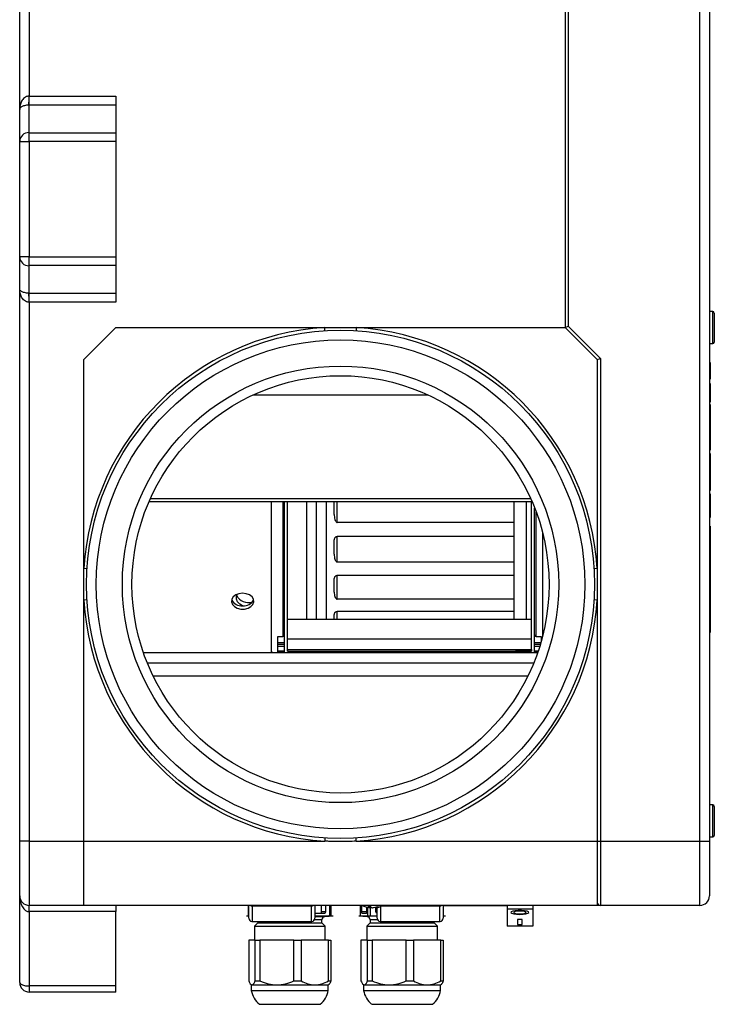
# Model space of a CAD drawing. Units: millimetres. Extents: x 169 to 3814, y 269 to 1745.
# Drawn here: x 2088 to 2304, y 720 to 1027 of the extents above; entities that cross this region are included whole.
import ezdxf

# ---------------------------------------------------------------- set-up
doc = ezdxf.new("R2010")
doc.units = ezdxf.units.MM

msp = doc.modelspace()

# ---------------------------------------------------------------- linework, layer by layer
at = {"color": 7, "linetype": 'Continuous', "lineweight": 25}
for p, q in [((2299.88, 770.62), (2299.88, 1330.62)), ((2302.88, 1330.62), (2302.88, 770.62)), ((2257.88, 1170.62), (2257.88, 930.62)), ((2087.88, 998.6), (2087.88, 1102.64)), ((2090.88, 1098.53), (2090.88, 1002.71)), ((2258.88, 1043.62), (2258.88, 931.03)), ((2090.81, 1002.71), (2090.88, 1002.71)), ((2090.88, 999.89), (2090.88, 1002.71)), ((2090.88, 1002.71), (2117.88, 1002.71)), ((2117.88, 1002.71), (2117.88, 999.89)), ((2090.88, 999.89), (2090.76, 999.89)), ((2090.88, 991.32), (2090.88, 999.89)), ((2117.88, 999.89), (2090.88, 999.89)), ((2117.88, 999.89), (2117.88, 991.32)), ((2090.88, 988.6), (2090.88, 991.32)), ((2090.88, 991.32), (2117.88, 991.32)), ((2117.88, 991.32), (2117.88, 988.6)), ((2087.88, 952.6), (2087.88, 988.64)), ((2090.88, 988.6), (2090.88, 952.64)), ((2117.88, 988.6), (2090.88, 988.6)), ((2117.88, 988.6), (2117.88, 952.64)), ((2090.88, 949.92), (2090.88, 952.64)), ((2090.88, 952.64), (2117.88, 952.64)), ((2117.88, 952.64), (2117.88, 949.92)), ((2117.88, 949.92), (2090.88, 949.92)), ((2090.88, 941.34), (2090.88, 949.92)), ((2117.88, 949.92), (2117.88, 941.34)), ((2087.88, 770.62), (2087.88, 942.64)), ((2090.76, 941.34), (2090.88, 941.34)), ((2090.88, 941.34), (2117.88, 941.34)), ((2090.88, 938.53), (2090.88, 941.34)), ((2117.88, 941.34), (2117.88, 938.53)), ((2090.88, 938.53), (2090.81, 938.53)), ((2117.88, 938.53), (2090.88, 938.53)), ((2090.88, 938.53), (2090.88, 770.62)), ((2303.88, 935.62), (2302.88, 935.62)), ((2304.38, 935.12), (2304.38, 926.12)), ((2117.88, 930.62), (2107.88, 920.62)), ((2117.88, 930.62), (2182.98, 930.62)), ((2117.88, 930.62), (2257.88, 930.62)), ((2183.04, 929.62), (2182.98, 930.62)), ((2182.98, 930.62), (2192.79, 930.62)), ((2192.79, 930.62), (2192.72, 929.62)), ((2192.79, 930.62), (2257.88, 930.62)), ((2257.88, 930.62), (2258.88, 931.03)), ((2267.88, 920.62), (2257.88, 930.62)), ((2258.88, 931.03), (2268.88, 921.03)), ((2302.88, 925.62), (2303.88, 925.62)), ((2107.88, 855.52), (2107.88, 920.62)), ((2107.88, 770.62), (2107.88, 920.62)), ((2267.88, 920.62), (2268.88, 921.03)), ((2267.88, 920.62), (2267.88, 855.52)), ((2268.88, 921.03), (2268.88, 770.62)), ((2303.08, 919.74), (2302.88, 919.74)), ((2303.08, 916.86), (2302.88, 916.86)), ((2303.08, 913.99), (2302.88, 913.99)), ((2303.08, 913.17), (2302.88, 913.17)), ((2303.08, 910.29), (2302.88, 910.29)), ((2303.08, 907.42), (2302.88, 907.42)), ((2303.08, 906.64), (2302.88, 906.64)), ((2303.08, 906.42), (2302.88, 906.42)), ((2303.08, 906.64), (2303.08, 906.59)), ((2303.08, 903.96), (2302.88, 903.96)), ((2303.08, 901.25), (2302.88, 901.25)), ((2303.08, 901.2), (2302.88, 901.2)), ((2303.08, 901.2), (2303.08, 892.39)), ((2303.08, 892.39), (2302.88, 892.39)), ((2303.08, 891.36), (2302.88, 891.36)), ((2303.08, 891.36), (2303.08, 886.79)), ((2303.08, 886.79), (2302.88, 886.79)), ((2303.08, 886.79), (2303.08, 884.46)), ((2303.08, 884.46), (2302.88, 884.46)), ((2303.08, 884.46), (2303.08, 879.91)), ((2303.08, 879.91), (2302.88, 879.91)), ((2303.08, 878.83), (2302.88, 878.83)), ((2303.08, 878.83), (2303.08, 873.72)), ((2128.24, 876.46), (2247.53, 876.46)), ((2166.38, 829.31), (2166.38, 876.46)), ((2170.38, 829.31), (2170.38, 876.46)), ((2171.38, 829.81), (2171.38, 876.46)), ((2180.38, 839.72), (2180.38, 876.46)), ((2183.38, 876.46), (2183.38, 839.72)), ((2185.88, 872.41), (2185.88, 876.46)), ((2241.88, 876.46), (2241.88, 869.91)), ((2245.88, 839.78), (2245.88, 876.46)), ((2247.38, 829.81), (2247.38, 876.46)), ((2248.38, 829.31), (2248.38, 874.38)), ((2303.08, 873.72), (2302.88, 873.72)), ((2303.08, 871.44), (2302.88, 871.44)), ((2303.08, 873.72), (2303.08, 871.44)), ((2241.88, 869.91), (2186.88, 869.91)), ((2241.88, 869.91), (2241.88, 865.49)), ((2303.08, 868.71), (2302.88, 868.71)), ((2303.08, 868.71), (2303.08, 865.35)), ((2241.88, 865.49), (2186.88, 865.49)), ((2186.88, 857.57), (2186.88, 865.29)), ((2241.88, 865.49), (2241.88, 857.57)), ((2250.88, 866.62), (2250.88, 834.62)), ((2303.08, 865.35), (2302.88, 865.35)), ((2303.08, 865.35), (2303.08, 858.36)), ((2185.88, 859.98), (2185.88, 864.5)), ((2241.88, 857.57), (2186.88, 857.57)), ((2241.88, 857.57), (2241.88, 853.35)), ((2303.08, 858.36), (2302.88, 858.36)), ((2303.08, 858.36), (2303.08, 853.22)), ((2107.88, 845.72), (2107.88, 855.52)), ((2108.88, 855.46), (2107.88, 855.52)), ((2241.88, 853.35), (2186.88, 853.35)), ((2241.88, 853.35), (2241.88, 845.96)), ((2267.88, 855.52), (2266.89, 855.46)), ((2267.88, 855.52), (2267.88, 845.72)), ((2303.08, 853.22), (2302.88, 853.22)), ((2303.08, 853.22), (2303.08, 847.47)), ((2185.88, 848.19), (2185.88, 852.41)), ((2303.08, 847.47), (2302.88, 847.47)), ((2303.08, 847.47), (2303.08, 840.48)), ((2108.88, 845.78), (2107.88, 845.72)), ((2107.88, 770.62), (2107.88, 845.72)), ((2241.88, 845.96), (2186.88, 845.96)), ((2241.88, 845.96), (2241.88, 842.12)), ((2267.88, 845.72), (2266.89, 845.78)), ((2267.88, 845.72), (2267.88, 770.62)), ((2185.88, 839.72), (2185.88, 841.28)), ((2241.88, 842.12), (2186.88, 842.12)), ((2241.88, 842.12), (2241.88, 839.72)), ((2303.08, 840.48), (2302.88, 840.48)), ((2303.08, 840.48), (2303.08, 835.62)), ((2247.38, 839.72), (2171.38, 839.72)), ((2168.38, 834.4), (2169.88, 834.4)), ((2168.38, 829.31), (2168.38, 834.4)), ((2248.88, 834.4), (2250.38, 834.4)), ((2250.38, 834.4), (2250.38, 832.76)), ((2303.08, 835.62), (2302.88, 835.62)), ((2170.38, 831.93), (2168.38, 831.93)), ((2171.38, 833.63), (2247.38, 833.63)), ((2250.14, 831.93), (2248.38, 831.93)), ((2249.29, 829.31), (2126.48, 829.31)), ((2170.38, 831.22), (2168.38, 831.22)), ((2170.38, 829.81), (2168.38, 829.81)), ((2168.38, 829.81), (2170.38, 829.81)), ((2171.38, 830.37), (2247.38, 830.37)), ((2171.38, 830.37), (2171.38, 829.81)), ((2171.38, 829.81), (2247.38, 829.81)), ((2171.38, 829.81), (2176.38, 829.81)), ((2176.38, 829.81), (2176.38, 829.31)), ((2177.88, 829.81), (2177.88, 829.46)), ((2177.88, 829.46), (2177.88, 829.31)), ((2177.88, 829.46), (2240.88, 829.46)), ((2240.88, 829.46), (2240.88, 829.81)), ((2240.88, 829.31), (2240.88, 829.46)), ((2247.38, 829.81), (2242.38, 829.81)), ((2242.38, 829.81), (2242.38, 829.31)), ((2247.38, 830.37), (2247.38, 829.81)), ((2249.92, 831.22), (2248.38, 831.22)), ((2249.46, 829.81), (2248.38, 829.81)), ((2248.38, 829.81), (2249.46, 829.81)), ((2303.88, 781.92), (2302.88, 781.92)), ((2304.38, 781.42), (2304.38, 772.42)), ((2090.88, 770.62), (2087.88, 770.62)), ((2087.88, 753.62), (2087.88, 770.62)), ((2090.88, 770.62), (2090.88, 750.62)), ((2090.88, 770.62), (2107.88, 770.62)), ((2107.88, 770.62), (2182.98, 770.62)), ((2107.88, 750.62), (2107.88, 770.62)), ((2183.04, 771.62), (2182.98, 770.62)), ((2192.79, 770.62), (2192.72, 771.62)), ((2192.79, 770.62), (2267.88, 770.62)), ((2267.88, 770.62), (2268.88, 770.62)), ((2267.88, 770.62), (2267.88, 750.62)), ((2268.88, 770.62), (2299.88, 770.62)), ((2268.88, 770.62), (2268.88, 750.62)), ((2299.88, 750.62), (2299.88, 770.62)), ((2299.88, 770.62), (2302.88, 770.62)), ((2302.88, 771.92), (2303.88, 771.92)), ((2302.88, 770.62), (2302.88, 753.62)), ((2087.88, 726.62), (2087.88, 753.62)), ((2107.88, 750.62), (2090.88, 750.62)), ((2090.88, 748.66), (2090.88, 750.62)), ((2117.88, 748.66), (2090.88, 748.66)), ((2090.88, 748.66), (2090.88, 725.51)), ((2267.88, 750.62), (2107.88, 750.62)), ((2117.88, 750.62), (2117.88, 748.66)), ((2117.88, 725.51), (2117.88, 748.66)), ((2159.16, 747.35), (2159.16, 750.62)), ((2159.32, 746.63), (2159.32, 750.62)), ((2178.85, 750.37), (2160.32, 750.37)), ((2160.32, 750.37), (2160.32, 745.64)), ((2178.85, 745.64), (2178.85, 750.37)), ((2179.85, 750.62), (2179.85, 746.63)), ((2182, 748.72), (2182, 750.62)), ((2182, 748.72), (2183.3, 748.72)), ((2183.3, 748.72), (2183.3, 750.62)), ((2184.58, 747.35), (2184.58, 750.62)), ((2185.01, 747.35), (2185.01, 750.62)), ((2194.16, 747.35), (2194.16, 750.62)), ((2194.47, 750.62), (2194.47, 748.72)), ((2196.1, 750.07), (2196.1, 750.17)), ((2196.1, 748.72), (2196.1, 750.04)), ((2197.3, 750.18), (2196.41, 750.18)), ((2196.41, 747.35), (2196.41, 749.94)), ((2197.16, 749.81), (2196.74, 749.91)), ((2197.16, 749.81), (2197.16, 750.18)), ((2197.24, 747.35), (2197.24, 749.9)), ((2197.62, 749.81), (2197.62, 749.96)), ((2199.52, 750.18), (2198.05, 749.81)), ((2198.83, 749.89), (2198.83, 748.72)), ((2198.92, 749.91), (2199.98, 750.18)), ((2199.32, 746.63), (2199.32, 749.97)), ((2200.32, 750.37), (2200.32, 745.64)), ((2218.85, 745.64), (2218.85, 750.37)), ((2219.85, 750.62), (2219.85, 746.63)), ((2220.01, 747.35), (2220.01, 750.62)), ((2239.78, 750.52), (2220.01, 750.52)), ((2239.78, 750.62), (2239.78, 749.47)), ((2247.78, 749.47), (2239.78, 749.47)), ((2239.78, 749.47), (2239.78, 744.18)), ((2241.87, 748.43), (2241.87, 748.42)), ((2245.7, 748.42), (2245.7, 748.43)), ((2247.78, 750.62), (2247.78, 749.47)), ((2247.88, 750.52), (2247.78, 750.52)), ((2247.78, 749.47), (2247.78, 744.18)), ((2247.88, 750.52), (2247.88, 750.62)), ((2268.88, 750.62), (2267.88, 750.62)), ((2299.88, 750.62), (2268.88, 750.62)), ((2158.58, 747.35), (2159.32, 747.29)), ((2158.58, 747.35), (2159.32, 747.35)), ((2160.2, 745.62), (2178.97, 745.62)), ((2160.32, 745.64), (2178.85, 745.64)), ((2162.08, 745.62), (2162.08, 745.13)), ((2179.85, 748.22), (2182.92, 748.22)), ((2179.85, 747.35), (2184.58, 747.35)), ((2182.08, 745.13), (2182.08, 746.13)), ((2183, 747.12), (2184.3, 747.24)), ((2185.01, 747.35), (2184.29, 747.35)), ((2184.3, 747.24), (2185.58, 747.35)), ((2184.58, 747.35), (2185.01, 747.35)), ((2185.01, 747.35), (2185.58, 747.35)), ((2193.58, 747.35), (2194.87, 747.24)), ((2193.58, 747.35), (2196.41, 747.35)), ((2194.56, 748.22), (2196.01, 748.22)), ((2194.87, 747.24), (2196.17, 747.12)), ((2196.41, 747.35), (2197.24, 747.35)), ((2197.08, 746.13), (2197.08, 745.13)), ((2197.24, 747.35), (2199.32, 747.35)), ((2197.24, 747.35), (2199.32, 747.35)), ((2199.3, 748.22), (2199.32, 748.22)), ((2200.2, 745.62), (2218.97, 745.62)), ((2200.32, 745.64), (2218.85, 745.64)), ((2217.08, 745.13), (2217.08, 745.62)), ((2219.85, 747.29), (2220.58, 747.35)), ((2219.85, 747.35), (2220.01, 747.35)), ((2220.01, 747.35), (2220.58, 747.35)), ((2244.48, 746.23), (2243.09, 746.23)), ((2243.09, 746.23), (2243.09, 744.68)), ((2244.48, 744.68), (2244.48, 746.23)), ((2162.11, 745.15), (2161.08, 744.12)), ((2161.08, 744.13), (2161.08, 739.82)), ((2183.09, 744.12), (2182.06, 745.15)), ((2183.08, 739.82), (2183.08, 744.13)), ((2197.11, 745.15), (2196.08, 744.12)), ((2196.08, 744.13), (2196.08, 739.82)), ((2218.09, 744.12), (2217.06, 745.15)), ((2218.08, 739.82), (2218.08, 744.13)), ((2247.78, 744.18), (2239.78, 744.18)), ((2243.09, 744.69), (2244.48, 744.69)), ((2243.09, 744.68), (2244.48, 744.68)), ((2159.26, 739.82), (2159.26, 727.07)), ((2161.31, 739.82), (2159.26, 739.82)), ((2161.31, 727.07), (2161.31, 739.82)), ((2161.31, 739.82), (2162.78, 739.82)), ((2162.78, 739.82), (2162.78, 727.07)), ((2173.37, 739.82), (2162.78, 739.82)), ((2173.37, 727.07), (2173.37, 739.82)), ((2173.37, 739.82), (2175.6, 739.82)), ((2175.6, 739.82), (2175.6, 727.07)), ((2184.15, 739.82), (2175.6, 739.82)), ((2184.15, 727.07), (2184.15, 739.82)), ((2184.15, 739.82), (2184.91, 739.82)), ((2184.91, 739.82), (2184.91, 727.07)), ((2194.26, 739.82), (2194.26, 727.07)), ((2196.31, 739.82), (2194.26, 739.82)), ((2196.31, 727.07), (2196.31, 739.82)), ((2196.31, 739.82), (2197.78, 739.82)), ((2197.78, 739.82), (2197.78, 727.07)), ((2208.37, 739.82), (2197.78, 739.82)), ((2208.37, 727.07), (2208.37, 739.82)), ((2208.37, 739.82), (2210.6, 739.82)), ((2210.6, 739.82), (2210.6, 727.07)), ((2219.15, 739.82), (2210.6, 739.82)), ((2219.15, 727.07), (2219.15, 739.82)), ((2219.15, 739.82), (2219.91, 739.82)), ((2219.91, 739.82), (2219.91, 727.07)), ((2161.31, 727.07), (2162.78, 727.07)), ((2173.37, 727.07), (2175.6, 727.07)), ((2184.15, 727.07), (2184.91, 727.07)), ((2196.31, 727.07), (2197.78, 727.07)), ((2208.37, 727.07), (2210.6, 727.07)), ((2219.15, 727.07), (2219.91, 727.07)), ((2117.88, 725.51), (2090.88, 725.51)), ((2090.88, 725.51), (2090.88, 723.62)), ((2117.88, 723.62), (2117.88, 725.51)), ((2159.85, 726.05), (2160.08, 725.82)), ((2160.08, 725.82), (2160.08, 724.12)), ((2160.08, 725.82), (2160.28, 725.82)), ((2160.28, 725.82), (2168.07, 725.82)), ((2168.07, 725.82), (2179.87, 725.82)), ((2179.87, 725.82), (2184.08, 725.82)), ((2184.08, 725.82), (2184.32, 726.05)), ((2184.08, 724.12), (2184.08, 725.82)), ((2194.85, 726.05), (2195.08, 725.82)), ((2195.08, 725.82), (2195.08, 724.12)), ((2195.08, 725.82), (2195.28, 725.82)), ((2195.28, 725.82), (2203.07, 725.82)), ((2203.07, 725.82), (2214.87, 725.82)), ((2214.87, 725.82), (2219.08, 725.82)), ((2219.08, 725.82), (2219.32, 726.05)), ((2219.08, 724.12), (2219.08, 725.82)), ((2117.88, 723.62), (2090.88, 723.62))]:
    msp.add_line(p, q, dxfattribs=at)
at = {"color": 8, "linetype": 'Continuous', "lineweight": 25}
for p, q in [((2303.88, 925.62), (2303.88, 935.62)), ((2215.23, 909.59), (2160.54, 909.59)), ((2128.64, 877.37), (2247.13, 877.37)), ((2169.88, 876.46), (2169.88, 834.4)), ((2177.38, 839.72), (2177.38, 876.46)), ((2186.88, 869.91), (2186.88, 876.46)), ((2248.88, 834.4), (2248.88, 873.07)), ((2186.88, 845.96), (2186.88, 853.35)), ((2186.88, 839.72), (2186.88, 842.12)), ((2170.38, 832.36), (2168.38, 832.36)), ((2250.27, 832.36), (2248.38, 832.36)), ((2127.65, 826.18), (2248.12, 826.18)), ((2246.23, 821.97), (2129.54, 821.97)), ((2303.88, 771.92), (2303.88, 781.92)), ((2194.47, 748.72), (2196.1, 748.72)), ((2198.83, 748.72), (2199.32, 748.72)), ((2218.85, 750.37), (2200.5, 750.37)), ((2182.08, 746.13), (2179.72, 746.13)), ((2179.85, 747.12), (2183, 747.12)), ((2196.17, 747.12), (2196.82, 747.12)), ((2199.45, 746.13), (2197.08, 746.13))]:
    msp.add_line(p, q, dxfattribs=at)
at = {"color": 7, "linetype": 'Continuous', "lineweight": 25, "flags": 128}
for points in [[(2157.38, 847.84), (2156.24, 847.71), (2155.23, 847.32), (2154.45, 846.72), (2153.99, 845.97), (2153.89, 845.16), (2154.17, 844.37), (2154.8, 843.69), (2155.71, 843.19), (2156.8, 842.92), (2157.96, 842.92), (2159.05, 843.19), (2159.96, 843.69), (2160.59, 844.37), (2160.87, 845.16), (2160.77, 845.97), (2160.31, 846.72), (2159.53, 847.32), (2158.52, 847.71), (2157.38, 847.84)], [(2157.45, 843.95), (2157.38, 843.98), (2156.45, 844.5), (2155.78, 845.2), (2155.43, 846), (2155.43, 846.85), (2155.71, 847.54)], [(2166.38, 829.81), (2166.42, 829.53), (2166.51, 829.31)], [(2240.99, 748.43), (2241, 748.37), (2241.28, 748.15), (2241.9, 747.96), (2242.77, 747.84), (2243.78, 747.8)], [(2243.78, 747.79), (2244.8, 747.83), (2245.67, 747.95), (2246.29, 748.14), (2246.57, 748.36), (2246.48, 748.59), (2246.02, 748.79), (2245.26, 748.95), (2244.3, 749.03), (2243.27, 749.03), (2242.31, 748.95), (2241.55, 748.79), (2241.09, 748.59), (2241, 748.36), (2241.28, 748.14), (2241.9, 747.95), (2242.77, 747.83), (2243.78, 747.79)], [(2245.7, 748.43), (2245.55, 748.59), (2245.14, 748.73), (2244.52, 748.82), (2243.78, 748.85), (2243.05, 748.82), (2242.43, 748.73), (2242.02, 748.59), (2241.87, 748.43), (2241.87, 748.43)], [(2243.78, 747.99), (2244.52, 748.02), (2245.14, 748.11), (2245.55, 748.25), (2245.7, 748.42), (2245.55, 748.58), (2245.14, 748.72), (2244.52, 748.81), (2243.78, 748.84), (2243.05, 748.81), (2242.43, 748.72), (2242.02, 748.58), (2241.87, 748.42), (2242.02, 748.25), (2242.43, 748.11), (2243.05, 748.02), (2243.78, 747.99)], [(2243.78, 747.8), (2244.8, 747.84), (2245.67, 747.96), (2246.29, 748.15), (2246.57, 748.37), (2246.58, 748.43)], [(2179.85, 747.35), (2180.85, 747.35), (2182, 747.35), (2183.02, 747.35), (2183.88, 747.35), (2184.58, 747.35)]]:
    msp.add_lwpolyline(points, dxfattribs=at)
at = {"color": 7, "linetype": 'Continuous', "lineweight": 25}
for radius in [79.15, 76.15, 68, 65]:
    msp.add_circle((2187.88, 850.62), radius, dxfattribs=at)
for centre, radius, start, end in [((2034.47, 1002.29), 56.34, 357.5599, 0.4216), ((2090.7, 988.54), 2.81, 88.2896, 178.104), ((2090.7, 952.69), 2.81, 181.896, 271.7104), ((2034.47, 938.94), 56.34, 359.5784, 2.4401), ((2303.88, 935.12), 0.5, 360, 90), ((2187.88, 850.62), 80.15, 93.5059, 176.4941), ((2187.88, 850.62), 80.15, 3.5059, 86.4941), ((2303.88, 926.12), 0.5, 270, 0), ((2159.24, 849.22), 4.27, 209.3012, 284.7497), ((2187.88, 850.62), 80.15, 183.5059, 266.4941), ((2156.96, 847.18), 3.26, 203.2654, 277.4724), ((2157.74, 847.29), 3.36, 263.7779, 335.4842), ((2187.88, 850.62), 80.15, 273.5059, 356.4941), ((2169.95, 834.85), 0.446, 261.9505, 348.5782), ((2248.82, 834.85), 0.446, 191.4218, 278.0495), ((2303.88, 781.42), 0.5, 360, 90), ((2303.88, 772.42), 0.5, 270, 0), ((2090.88, 753.62), 3, 180, 270), ((2268.88, 751.62), 1, 180, 270), ((2299.88, 753.62), 3, 270, 0), ((2181.55, 748.67), 0.453, 278.7947, 6.6796), ((2182.85, 748.67), 0.453, 278.7947, 6.6796), ((2195.22, 748.6), 0.766, 170.9178, 209.6767), ((2195.35, 748.6), 0.766, 330.3233, 9.0822), ((2197.49, 751.42), 1.65, 229.1886, 258.5133), ((2198.38, 751.42), 1.65, 229.1886, 258.5133), ((2197.37, 751.17), 1.39, 280.2899, 289.6511), ((2199.32, 748.7), 0.486, 178.3534, 268.2528), ((2199.75, 751.36), 1.2, 259.1124, 280.8876), ((2183.08, 746.13), 1, 95, 180), ((2196.08, 746.13), 1, 0, 85), ((2090.88, 726.62), 3, 180, 270), ((2166.99, 725.24), 7, 189.2886, 231.0272), ((2177.17, 725.24), 7, 308.986, 350.7189), ((2201.99, 725.24), 7, 189.2886, 231.0272), ((2212.17, 725.24), 7, 308.986, 350.7189)]:
    msp.add_arc(centre, radius, start, end, dxfattribs=at)
for centre, major_axis, ratio, start_param, end_param in [((2090.88, 753.62), (0, 4.96), 0.605076, 1.570796, 3.141593), ((2160.32, 751.35), (0.777, -0.777), 0.810236, 4.856561, 5.393341), ((2178.85, 751.35), (0.777, 0.777), 0.810236, 4.031437, 4.568217), ((2218.85, 751.35), (0.777, 0.777), 0.810236, 4.031437, 4.568217), ((2160.32, 746.63), (0, 1.02), 0.978261, 1.570796, 3.021074), ((2160.32, 746.61), (0.777, 0.777), 0.810236, 3.910919, 4.031437), ((2178.85, 746.61), (0.777, -0.777), 0.810236, 5.393341, 5.513859), ((2178.85, 746.63), (0, -1.02), 0.978261, 0.120518, 1.570796), ((2200.32, 746.63), (0, 1.02), 0.978261, 1.570796, 3.021074), ((2200.32, 746.61), (0.777, 0.777), 0.810236, 3.910919, 4.031437), ((2218.85, 746.61), (0.777, -0.777), 0.810236, 5.393341, 5.513859), ((2218.85, 746.63), (0, -1.02), 0.978261, 0.120518, 1.570796), ((2090.88, 726.62), (3, 0), 0.369071, 3.141593, 4.712389)]:
    msp.add_ellipse(centre, major_axis=major_axis, ratio=ratio, start_param=start_param, end_param=end_param, dxfattribs=at)
for points, knots in [([(2090.81, 1002.71), (2090.67, 1002.71), (2090.54, 1002.69), (2090.28, 1002.64), (2090.16, 1002.61), (2089.79, 1002.47), (2089.58, 1002.34), (2089.19, 1002.04), (2089.03, 1001.87), (2088.73, 1001.52), (2088.61, 1001.32), (2088.39, 1000.93), (2088.3, 1000.73), (2088.14, 1000.32), (2088.08, 1000.11), (2087.98, 999.68), (2087.94, 999.47), (2087.91, 999.15), (2087.9, 999.04), (2087.89, 998.88), (2087.89, 998.83), (2087.89, 998.71), (2087.88, 998.66), (2087.88, 998.6)], [0, 0, 0, 0, 0.0625, 0.0625, 0.125, 0.125, 0.25, 0.25, 0.375, 0.375, 0.5, 0.5, 0.625, 0.625, 0.75, 0.75, 0.875, 0.875, 0.9375, 0.9375, 0.96875, 0.96875, 1, 1, 1, 1]), ([(2090.76, 999.89), (2090.62, 999.89), (2090.49, 999.89), (2090.24, 999.88), (2090.11, 999.87), (2089.75, 999.82), (2089.54, 999.79), (2089.17, 999.69), (2089, 999.64), (2088.72, 999.53), (2088.59, 999.47), (2088.38, 999.35), (2088.29, 999.29), (2088.14, 999.16), (2088.08, 999.1), (2087.98, 998.96), (2087.94, 998.9), (2087.91, 998.8), (2087.9, 998.76), (2087.89, 998.71), (2087.89, 998.69), (2087.89, 998.65), (2087.88, 998.63), (2087.88, 998.6)], [0, 0, 0, 0, 0.0625, 0.0625, 0.125, 0.125, 0.25, 0.25, 0.375, 0.375, 0.5, 0.5, 0.625, 0.625, 0.75, 0.75, 0.875, 0.875, 0.9375, 0.9375, 0.96875, 0.96875, 1, 1, 1, 1]), ([(2087.88, 988.64), (2087.88, 990.3), (2087.88, 991.97), (2087.88, 994.47), (2087.88, 995.3), (2087.88, 996.55), (2087.88, 996.97), (2087.88, 997.59), (2087.88, 997.8), (2087.88, 998.11), (2087.88, 998.22), (2087.88, 998.37), (2087.88, 998.42), (2087.88, 998.5), (2087.88, 998.52), (2087.88, 998.56), (2087.88, 998.57), (2087.88, 998.59), (2087.88, 998.6), (2087.88, 998.6)], [0, 0, 0, 0, 0.5, 0.5, 0.75, 0.75, 0.875, 0.875, 0.9375, 0.9375, 0.96875, 0.96875, 0.984375, 0.984375, 0.992187, 0.992187, 0.996094, 0.996094, 1, 1, 1, 1]), ([(2090.76, 999.89), (2090.77, 999.18), (2090.77, 998.47), (2090.78, 997.05), (2090.78, 996.34), (2090.78, 994.2), (2090.78, 992.78), (2090.78, 991.36)], [0, 0, 0, 0, 0.25, 0.25, 0.5, 0.5, 1, 1, 1, 1]), ([(2090.88, 991.32), (2090.88, 991.32), (2090.87, 991.32), (2090.87, 991.32), (2090.86, 991.32), (2090.85, 991.32), (2090.84, 991.32), (2090.82, 991.33), (2090.81, 991.33), (2090.81, 991.33), (2090.8, 991.34), (2090.79, 991.34), (2090.79, 991.34), (2090.78, 991.35), (2090.78, 991.35), (2090.78, 991.36)], [0, 0, 0, 0, 0.0000162509, 0.0000162509, 0.0000162509, 0.0000519242, 0.0000519242, 0.0000519242, 0.0000896232, 0.0000896232, 0.0000896232, 0.0001281683, 0.0001281683, 0.0001281683, 0.000166342, 0.000166342, 0.000166342, 0.000166342]), ([(2087.88, 988.64), (2087.88, 988.63), (2087.9, 988.63), (2087.98, 988.63), (2088.04, 988.62), (2088.19, 988.62), (2088.28, 988.62), (2088.5, 988.61), (2088.62, 988.61), (2088.9, 988.61), (2089.05, 988.61), (2089.38, 988.6), (2089.55, 988.6), (2089.92, 988.6), (2090.1, 988.6), (2090.49, 988.6), (2090.69, 988.6), (2090.88, 988.6)], [0, 0, 0, 0, 0.125, 0.125, 0.25, 0.25, 0.375, 0.375, 0.5, 0.5, 0.625, 0.625, 0.75, 0.75, 0.875, 0.875, 1, 1, 1, 1]), ([(2090.88, 952.64), (2090.69, 952.64), (2090.49, 952.64), (2090.11, 952.64), (2089.92, 952.63), (2089.55, 952.63), (2089.38, 952.63), (2089.06, 952.63), (2088.9, 952.63), (2088.63, 952.62), (2088.5, 952.62), (2088.28, 952.62), (2088.19, 952.62), (2088.04, 952.61), (2087.98, 952.61), (2087.9, 952.6), (2087.88, 952.6), (2087.88, 952.6)], [0, 0, 0, 0, 0.125, 0.125, 0.25, 0.25, 0.375, 0.375, 0.5, 0.5, 0.625, 0.625, 0.75, 0.75, 0.875, 0.875, 1, 1, 1, 1]), ([(2087.88, 942.64), (2087.88, 942.64), (2087.88, 942.64), (2087.88, 942.66), (2087.88, 942.68), (2087.88, 942.71), (2087.88, 942.74), (2087.88, 942.81), (2087.88, 942.87), (2087.88, 943.02), (2087.88, 943.12), (2087.88, 943.44), (2087.88, 943.64), (2087.88, 944.27), (2087.88, 944.69), (2087.88, 945.94), (2087.88, 946.77), (2087.88, 949.27), (2087.88, 950.93), (2087.88, 952.6)], [0, 0, 0, 0, 0.003906, 0.003906, 0.007812, 0.007812, 0.015625, 0.015625, 0.03125, 0.03125, 0.0625, 0.0625, 0.125, 0.125, 0.25, 0.25, 0.5, 0.5, 1, 1, 1, 1]), ([(2090.78, 949.88), (2090.78, 948.46), (2090.78, 947.03), (2090.78, 944.9), (2090.78, 944.19), (2090.77, 942.77), (2090.77, 942.05), (2090.76, 941.34)], [0, 0, 0, 0, 0.5, 0.5, 0.75, 0.75, 1, 1, 1, 1]), ([(2090.78, 949.88), (2090.78, 949.88), (2090.78, 949.89), (2090.79, 949.89), (2090.79, 949.89), (2090.79, 949.9), (2090.8, 949.9), (2090.81, 949.9), (2090.81, 949.91), (2090.82, 949.91), (2090.83, 949.91), (2090.84, 949.91), (2090.85, 949.92), (2090.86, 949.92), (2090.87, 949.92), (2090.88, 949.92)], [0, 0, 0, 0, 0.0000299656, 0.0000299656, 0.0000299656, 0.0000651108, 0.0000651108, 0.0000651108, 0.0000986294, 0.0000986294, 0.0000986294, 0.0001316582, 0.0001316582, 0.0001316582, 0.0001649765, 0.0001649765, 0.0001649765, 0.0001649765]), ([(2090.76, 941.34), (2090.62, 941.34), (2090.49, 941.35), (2090.24, 941.36), (2090.11, 941.37), (2089.75, 941.41), (2089.54, 941.45), (2089.17, 941.54), (2089, 941.59), (2088.72, 941.7), (2088.59, 941.76), (2088.38, 941.88), (2088.29, 941.95), (2088.14, 942.07), (2088.08, 942.14), (2087.98, 942.27), (2087.94, 942.34), (2087.91, 942.44), (2087.9, 942.47), (2087.89, 942.53), (2087.89, 942.55), (2087.89, 942.59), (2087.88, 942.61), (2087.88, 942.64)], [0, 0, 0, 0, 0.0625, 0.0625, 0.125, 0.125, 0.25, 0.25, 0.375, 0.375, 0.5, 0.5, 0.625, 0.625, 0.75, 0.75, 0.875, 0.875, 0.9375, 0.9375, 0.96875, 0.96875, 1, 1, 1, 1]), ([(2090.81, 938.53), (2090.67, 938.53), (2090.54, 938.54), (2090.28, 938.59), (2090.16, 938.63), (2089.79, 938.77), (2089.58, 938.9), (2089.19, 939.19), (2089.03, 939.36), (2088.73, 939.72), (2088.61, 939.91), (2088.39, 940.3), (2088.3, 940.51), (2088.14, 940.92), (2088.08, 941.13), (2087.98, 941.55), (2087.94, 941.77), (2087.91, 942.09), (2087.9, 942.19), (2087.89, 942.36), (2087.89, 942.41), (2087.89, 942.52), (2087.88, 942.58), (2087.88, 942.64)], [0, 0, 0, 0, 0.0625, 0.0625, 0.125, 0.125, 0.25, 0.25, 0.375, 0.375, 0.5, 0.5, 0.625, 0.625, 0.75, 0.75, 0.875, 0.875, 0.9375, 0.9375, 0.96875, 0.96875, 1, 1, 1, 1]), ([(2303.08, 919.74), (2303.08, 919.71), (2303.08, 919.65), (2303.08, 919.02), (2303.08, 917.99), (2303.08, 917.24), (2303.08, 916.86)], [0, 0, 0, 0, 0.280945, 0.560162, 0.779856, 1, 1, 1, 1]), ([(2303.08, 916.86), (2303.08, 916.37), (2303.08, 915.4), (2303.08, 914.8), (2303.08, 914.49)], [0, 0, 0, 0, 0.500203, 1, 1, 1, 1]), ([(2303.08, 913.17), (2303.08, 913.14), (2303.08, 913.08), (2303.08, 912.45), (2303.08, 911.42), (2303.08, 910.67), (2303.08, 910.29)], [0, 0, 0, 0, 0.280945, 0.560162, 0.779856, 1, 1, 1, 1]), ([(2303.08, 910.29), (2303.08, 909.81), (2303.08, 908.85), (2303.08, 907.89), (2303.08, 907.48), (2303.08, 907.44), (2303.08, 907.42)], [0, 0, 0, 0, 0.279086, 0.557946, 0.778713, 1, 1, 1, 1]), ([(2303.08, 906.42), (2303.08, 906.38), (2303.08, 906.29), (2303.08, 905.35), (2303.08, 904.49), (2303.08, 903.96)], [0, 0, 0, 0, 0.2802027, 0.559924, 1, 1, 1, 1]), ([(2303.08, 903.96), (2303.08, 903.36), (2303.08, 902.3), (2303.08, 901.57), (2303.08, 901.25)], [0, 0, 0, 0, 0.560237, 1, 1, 1, 1]), ([(2185.88, 872.41), (2185.93, 871.89), (2185.99, 871.15), (2186.33, 870.36), (2186.56, 870.06), (2186.71, 869.95), (2186.81, 869.91), (2186.86, 869.91), (2186.88, 869.91)], [0, 0, 0, 0, 0.548456, 0.778804, 0.890305, 0.949264, 0.975268, 1, 1, 1, 1]), ([(2186.88, 865.49), (2186.8, 865.48), (2186.63, 865.47), (2186.39, 865.37), (2186.19, 865.23), (2186.04, 865.05), (2185.92, 864.82), (2185.9, 864.63), (2185.88, 864.5)], [0, 0, 0, 0, 0.169376, 0.309336, 0.500196, 0.63051, 0.757434, 1, 1, 1, 1]), ([(2186.88, 865.29), (2186.82, 865.3), (2186.67, 865.31), (2186.53, 865.36), (2186.47, 865.4), (2186.47, 865.4)], [0, 0, 0, 0, 0.484798, 0.989435, 1, 1, 1, 1]), ([(2185.88, 859.98), (2185.93, 859.46), (2185.99, 858.74), (2186.34, 857.98), (2186.57, 857.7), (2186.74, 857.58), (2186.84, 857.57), (2186.88, 857.57)], [0, 0, 0, 0, 0.564404, 0.78598, 0.897049, 0.952354, 1, 1, 1, 1]), ([(2186.88, 853.35), (2186.8, 853.34), (2186.63, 853.33), (2186.39, 853.24), (2186.19, 853.1), (2186.04, 852.93), (2185.92, 852.71), (2185.9, 852.53), (2185.88, 852.41)], [0, 0, 0, 0, 0.169376, 0.309336, 0.500196, 0.63051, 0.757434, 1, 1, 1, 1]), ([(2185.88, 848.19), (2185.93, 847.72), (2185.99, 847.05), (2186.33, 846.36), (2186.56, 846.09), (2186.71, 845.99), (2186.81, 845.96), (2186.86, 845.96), (2186.88, 845.96)], [0, 0, 0, 0, 0.548456, 0.778804, 0.890305, 0.949264, 0.975268, 1, 1, 1, 1]), ([(2186.88, 842.12), (2186.8, 842.12), (2186.63, 842.1), (2186.39, 842.02), (2186.19, 841.9), (2186.04, 841.75), (2185.92, 841.55), (2185.9, 841.39), (2185.88, 841.28)], [0, 0, 0, 0, 0.169376, 0.309336, 0.500196, 0.63051, 0.757434, 1, 1, 1, 1]), ([(2192.79, 770.62), (2191.97, 770.58), (2190.34, 770.5), (2187.89, 770.46), (2185.85, 770.49), (2184.21, 770.55), (2183.39, 770.6), (2182.98, 770.62)], [0, 0, 0, 0, 0.249494, 0.49928, 0.74949, 0.874718, 1, 1, 1, 1]), ([(2194.77, 750.62), (2194.88, 750.54), (2195.37, 750.22), (2196.05, 749.97), (2196.62, 749.91), (2196.74, 749.9)], [0, 0, 0, 0, 0.189447, 0.831416, 1, 1, 1, 1]), ([(2198.92, 749.89), (2199, 749.89), (2199.54, 749.94), (2200.22, 750.19), (2200.75, 750.53), (2200.88, 750.62)], [0, 0, 0, 0, 0.104226, 0.772579, 1, 1, 1, 1]), ([(2161.14, 744.13), (2161.13, 744.13), (2161.12, 744.13), (2161.57, 744.13), (2162.42, 744.13), (2163.66, 744.13), (2165.23, 744.13), (2167.05, 744.13), (2169.07, 744.13), (2171.21, 744.13), (2173.38, 744.13), (2175.5, 744.13), (2177.49, 744.13), (2179.27, 744.13), (2180.77, 744.13), (2181.95, 744.13), (2182.72, 744.13), (2183.09, 744.13), (2183.05, 744.13), (2183.03, 744.13)], [0, 0, 0, 0, 0.03733, 0.09983, 0.16233, 0.22483, 0.28733, 0.34983, 0.41233, 0.47483, 0.53733, 0.59983, 0.66233, 0.72483, 0.78733, 0.84983, 0.91233, 0.97483, 1, 1, 1, 1]), ([(2162.13, 745.13), (2162.13, 745.13), (2162.11, 745.13), (2162.52, 745.13), (2163.3, 745.13), (2164.43, 745.13), (2165.85, 745.13), (2167.51, 745.13), (2169.35, 745.13), (2171.29, 745.13), (2173.26, 745.13), (2175.19, 745.13), (2177, 745.13), (2178.62, 745.13), (2179.98, 745.13), (2181.05, 745.13), (2181.75, 745.13), (2182.09, 745.13), (2182.05, 745.13), (2182.04, 745.13)], [0, 0, 0, 0, 0.037316, 0.099816, 0.162316, 0.224816, 0.287316, 0.349816, 0.412316, 0.474816, 0.537316, 0.599816, 0.662316, 0.724816, 0.787316, 0.849816, 0.912316, 0.974816, 1, 1, 1, 1]), ([(2196.14, 744.13), (2196.13, 744.13), (2196.12, 744.13), (2196.57, 744.13), (2197.42, 744.13), (2198.66, 744.13), (2200.23, 744.13), (2202.05, 744.13), (2204.07, 744.13), (2206.21, 744.13), (2208.38, 744.13), (2210.5, 744.13), (2212.49, 744.13), (2214.27, 744.13), (2215.77, 744.13), (2216.95, 744.13), (2217.72, 744.13), (2218.09, 744.13), (2218.05, 744.13), (2218.03, 744.13)], [0, 0, 0, 0, 0.03733, 0.09983, 0.16233, 0.22483, 0.28733, 0.34983, 0.41233, 0.47483, 0.53733, 0.59983, 0.66233, 0.72483, 0.78733, 0.84983, 0.91233, 0.97483, 1, 1, 1, 1]), ([(2197.13, 745.13), (2197.13, 745.13), (2197.11, 745.13), (2197.52, 745.13), (2198.3, 745.13), (2199.43, 745.13), (2200.85, 745.13), (2202.51, 745.13), (2204.35, 745.13), (2206.29, 745.13), (2208.26, 745.13), (2210.19, 745.13), (2212, 745.13), (2213.62, 745.13), (2214.98, 745.13), (2216.05, 745.13), (2216.75, 745.13), (2217.09, 745.13), (2217.05, 745.13), (2217.04, 745.13)], [0, 0, 0, 0, 0.037316, 0.099816, 0.162316, 0.224816, 0.287316, 0.349816, 0.412316, 0.474816, 0.537316, 0.599816, 0.662316, 0.724816, 0.787316, 0.849816, 0.912316, 0.974816, 1, 1, 1, 1]), ([(2159.26, 727.07), (2159.43, 726.72), (2159.76, 726.01), (2160.11, 725.88), (2160.28, 725.82)], [0, 0, 0, 0, 0.499762, 1, 1, 1, 1]), ([(2160.28, 725.82), (2160.46, 725.88), (2160.81, 726.01), (2161.14, 726.72), (2161.31, 727.07)], [0, 0, 0, 0, 0.498385, 1, 1, 1, 1]), ([(2162.78, 727.07), (2163.63, 726.72), (2165.33, 726.01), (2167.16, 725.88), (2168.07, 725.82)], [0, 0, 0, 0, 0.4997616, 1, 1, 1, 1]), ([(2168.07, 725.82), (2168.98, 725.88), (2170.81, 726.01), (2172.51, 726.72), (2173.37, 727.07)], [0, 0, 0, 0, 0.498385, 1, 1, 1, 1]), ([(2175.6, 727.07), (2176.29, 726.72), (2177.67, 726.01), (2179.14, 725.88), (2179.87, 725.82)], [0, 0, 0, 0, 0.501135, 1, 1, 1, 1]), ([(2179.87, 725.82), (2180.61, 725.88), (2182.08, 726.01), (2183.46, 726.72), (2184.15, 727.07)], [0, 0, 0, 0, 0.500076, 1, 1, 1, 1]), ([(2184.91, 727.07), (2184.74, 726.69), (2184.54, 726.22), (2184.33, 726.1), (2184.29, 726.08)], [0, 0, 0, 0, 0.814252, 1, 1, 1, 1]), ([(2194.26, 727.07), (2194.43, 726.72), (2194.76, 726.01), (2195.11, 725.88), (2195.28, 725.82)], [0, 0, 0, 0, 0.4997616, 1, 1, 1, 1]), ([(2195.28, 725.82), (2195.46, 725.88), (2195.81, 726.01), (2196.14, 726.72), (2196.31, 727.07)], [0, 0, 0, 0, 0.498385, 1, 1, 1, 1]), ([(2197.78, 727.07), (2198.63, 726.72), (2200.33, 726.01), (2202.16, 725.88), (2203.07, 725.82)], [0, 0, 0, 0, 0.499762, 1, 1, 1, 1]), ([(2203.07, 725.82), (2203.98, 725.88), (2205.81, 726.01), (2207.51, 726.72), (2208.37, 727.07)], [0, 0, 0, 0, 0.498385, 1, 1, 1, 1]), ([(2210.6, 727.07), (2211.29, 726.72), (2212.67, 726.01), (2214.14, 725.88), (2214.87, 725.82)], [0, 0, 0, 0, 0.501135, 1, 1, 1, 1]), ([(2214.87, 725.82), (2215.61, 725.88), (2217.08, 726.01), (2218.46, 726.72), (2219.15, 727.07)], [0, 0, 0, 0, 0.500076, 1, 1, 1, 1]), ([(2219.91, 727.07), (2219.74, 726.69), (2219.54, 726.22), (2219.33, 726.1), (2219.29, 726.08)], [0, 0, 0, 0, 0.814252, 1, 1, 1, 1]), ([(2160.14, 724.12), (2160.13, 724.12), (2160.12, 724.12), (2160.61, 724.12), (2161.54, 724.12), (2162.9, 724.12), (2164.6, 724.12), (2166.6, 724.12), (2168.8, 724.12), (2171.13, 724.12), (2173.5, 724.12), (2175.81, 724.12), (2177.98, 724.12), (2179.92, 724.12), (2181.56, 724.12), (2182.85, 724.12), (2183.69, 724.12), (2184.09, 724.12), (2184.04, 724.12), (2184.03, 724.12)], [0, 0, 0, 0, 0.037268, 0.099768, 0.162267, 0.224766, 0.287266, 0.349765, 0.412265, 0.474764, 0.537264, 0.599763, 0.662263, 0.724762, 0.787261, 0.849761, 0.91226, 0.97476, 1, 1, 1, 1]), ([(2195.14, 724.12), (2195.13, 724.12), (2195.12, 724.12), (2195.61, 724.12), (2196.54, 724.12), (2197.9, 724.12), (2199.6, 724.12), (2201.6, 724.12), (2203.8, 724.12), (2206.13, 724.12), (2208.5, 724.12), (2210.81, 724.12), (2212.98, 724.12), (2214.92, 724.12), (2216.56, 724.12), (2217.85, 724.12), (2218.69, 724.12), (2219.09, 724.12), (2219.04, 724.12), (2219.03, 724.12)], [0, 0, 0, 0, 0.037268, 0.099768, 0.162267, 0.224766, 0.287266, 0.349765, 0.412265, 0.474764, 0.537264, 0.599763, 0.662263, 0.724762, 0.787261, 0.849761, 0.91226, 0.97476, 1, 1, 1, 1]), ([(2162.61, 719.82), (2162.6, 719.82), (2162.59, 719.82), (2162.98, 719.82), (2163.72, 719.82), (2164.8, 719.82), (2166.15, 719.82), (2167.73, 719.82), (2169.48, 719.82), (2171.33, 719.82), (2173.21, 719.82), (2175.04, 719.82), (2176.76, 719.82), (2178.3, 719.82), (2179.6, 719.82), (2180.62, 719.82), (2181.29, 719.82), (2181.61, 719.82), (2181.57, 719.82), (2181.56, 719.82)], [0, 0, 0, 0, 0.037288, 0.099787, 0.162285, 0.224784, 0.287283, 0.349782, 0.412281, 0.474779, 0.537278, 0.599777, 0.662276, 0.724775, 0.787273, 0.849772, 0.912271, 0.97477, 1, 1, 1, 1]), ([(2197.61, 719.82), (2197.6, 719.82), (2197.59, 719.82), (2197.98, 719.82), (2198.72, 719.82), (2199.8, 719.82), (2201.15, 719.82), (2202.73, 719.82), (2204.48, 719.82), (2206.33, 719.82), (2208.21, 719.82), (2210.04, 719.82), (2211.76, 719.82), (2213.3, 719.82), (2214.6, 719.82), (2215.62, 719.82), (2216.29, 719.82), (2216.61, 719.82), (2216.57, 719.82), (2216.56, 719.82)], [0, 0, 0, 0, 0.037288, 0.099787, 0.162285, 0.224784, 0.287283, 0.349782, 0.412281, 0.474779, 0.537278, 0.599777, 0.662276, 0.724775, 0.787273, 0.849772, 0.912271, 0.97477, 1, 1, 1, 1])]:
    msp.add_open_spline(points, degree=3, knots=knots, dxfattribs=at)

doc.saveas('drawing.dxf')
